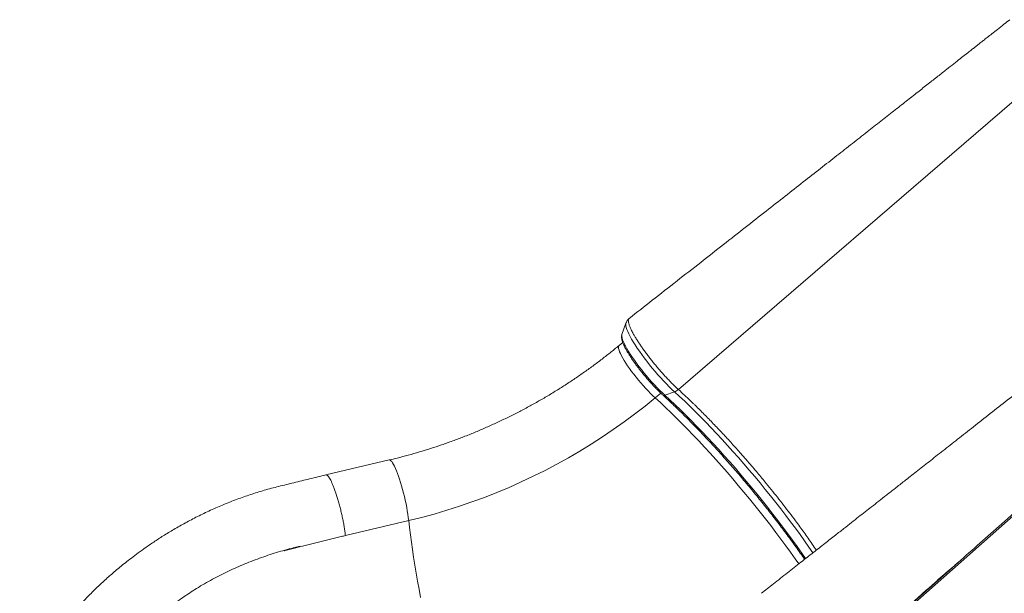
# Model space of a CAD drawing. Units: millimetres. Extents: x -9513 to 19495, y -7699 to 1685.
# Drawn here: x 7376 to 8372, y -6707 to -6126 of the extents above; entities that cross this region are included whole.
import ezdxf

# ---------------------------------------------------------------- set-up
doc = ezdxf.new("R2010")
doc.units = ezdxf.units.MM

msp = doc.modelspace()

# ---------------------------------------------------------------- linework, layer by layer
at = {"color": 8, "linetype": 'Continuous', "lineweight": 15}
for p, q in [((8042.6, -6500.86), (8417.25, -6177.78)), ((8018.96, -6509.17), (8024.67, -6504.41))]:
    msp.add_line(p, q, dxfattribs=at)
at = {"color": 7, "linetype": 'Continuous', "lineweight": 15}
for p, q in [((7989.41, -6433.55), (7985.24, -6444.93)), ((7986.11, -6453.09), (7982.42, -6456.16)), ((8028.78, -6506.55), (8038.6, -6503.17)), ((7749.75, -6572.11), (7685.67, -6587.2)), ((8131.4, -6595.8), (8136.41, -6601.96)), ((7769.47, -6633.51), (7705.39, -6648.6)), ((8256.71, -6736.97), (8325.51, -6676)), ((7558.87, -6699.69), (7558.36, -6699.99))]:
    msp.add_line(p, q, dxfattribs=at)
at = {"color": 8, "linetype": 'Continuous', "lineweight": 15, "flags": 128}
for points in [[(8038.6, -6503.17), (8035.92, -6500.66), (8033.16, -6497.98), (8030.33, -6495.12), (8027.46, -6492.11), (8024.57, -6488.98), (8021.67, -6485.73), (8018.79, -6482.41), (8015.94, -6479.02), (8013.16, -6475.6), (8010.44, -6472.16), (8007.82, -6468.73), (8005.32, -6465.33), (8002.94, -6461.99), (8000.71, -6458.73), (7998.64, -6455.58), (7996.74, -6452.54), (7995.04, -6449.66), (7993.53, -6446.93), (7992.24, -6444.4), (7991.16, -6442.06), (7990.32, -6439.94), (7989.7, -6438.06), (7989.33, -6436.41), (7989.19, -6435.03), (7989.3, -6433.91), (7989.4, -6433.55)], [(8028.78, -6506.55), (8026.28, -6504.2), (8023.69, -6501.68), (8021.04, -6498.99), (8018.35, -6496.16), (8015.65, -6493.2), (8012.94, -6490.14), (8010.26, -6487.01), (8007.62, -6483.83), (8005.05, -6480.62), (8002.56, -6477.41), (8000.17, -6474.22), (7997.9, -6471.08), (7995.78, -6468.01), (7993.8, -6465.04), (7992, -6462.18), (7990.38, -6459.46), (7988.96, -6456.91), (7987.75, -6454.53), (7986.75, -6452.35), (7985.98, -6450.39), (7985.43, -6448.66), (7985.13, -6447.17), (7985.06, -6445.94), (7985.22, -6444.98)], [(7982.42, -6456.16), (7982.2, -6456.4), (7981.89, -6457.1), (7981.81, -6458.08), (7981.97, -6459.3), (7982.36, -6460.78), (7982.98, -6462.49), (7983.83, -6464.41), (7984.89, -6466.54), (7986.15, -6468.85), (7987.61, -6471.32), (7989.26, -6473.93), (7991.07, -6476.65), (7993.03, -6479.47), (7995.12, -6482.35), (7997.34, -6485.27), (7999.64, -6488.21), (8002.02, -6491.13), (8004.46, -6494.02), (8006.92, -6496.85), (8009.4, -6499.58), (8011.86, -6502.21), (8014.29, -6504.69), (8016.66, -6507.02), (8018.96, -6509.17)], [(8171.29, -6671.95), (8167.38, -6666.32), (8162.81, -6659.86), (8158.1, -6653.33), (8153.28, -6646.75), (8148.34, -6640.13), (8143.29, -6633.49), (8138.14, -6626.82), (8132.9, -6620.14), (8127.59, -6613.47), (8122.2, -6606.81), (8116.75, -6600.18), (8111.24, -6593.59), (8105.69, -6587.04), (8100.11, -6580.56), (8094.51, -6574.14), (8088.88, -6567.81), (8083.26, -6561.57), (8077.63, -6555.44), (8072.03, -6549.42), (8066.44, -6543.52), (8060.89, -6537.76), (8055.38, -6532.14), (8049.92, -6526.68), (8044.52, -6521.38), (8039.19, -6516.25), (8033.94, -6511.3), (8028.78, -6506.55)], [(8178.64, -6666.2), (8174.61, -6660.37), (8170.16, -6654.04), (8165.58, -6647.64), (8160.87, -6641.19), (8156.04, -6634.69), (8151.1, -6628.16), (8146.07, -6621.6), (8140.94, -6615.04), (8135.73, -6608.48), (8130.45, -6601.92), (8125.1, -6595.4), (8119.7, -6588.9), (8114.25, -6582.46), (8108.76, -6576.07), (8103.25, -6569.75), (8097.73, -6563.51), (8092.2, -6557.37), (8086.66, -6551.32), (8081.15, -6545.39), (8075.65, -6539.58), (8070.19, -6533.9), (8064.77, -6528.37), (8059.39, -6522.98), (8054.08, -6517.76), (8048.84, -6512.71), (8043.68, -6507.85), (8038.6, -6503.17)], [(8018.96, -6509.17), (8024.23, -6514.02), (8029.58, -6519.07), (8035.02, -6524.3), (8040.53, -6529.7), (8046.09, -6535.27), (8051.72, -6540.99), (8057.38, -6546.86), (8063.08, -6552.87), (8068.8, -6559), (8074.54, -6565.25), (8080.29, -6571.61), (8086.03, -6578.06), (8091.75, -6584.59), (8097.46, -6591.2), (8103.13, -6597.87), (8108.76, -6604.59), (8114.33, -6611.35), (8119.85, -6618.14), (8125.29, -6624.95), (8130.66, -6631.77), (8135.94, -6638.58), (8141.12, -6645.37), (8146.2, -6652.14), (8151.16, -6658.87), (8156.01, -6665.55), (8160.72, -6672.16), (8164.38, -6677.4)], [(7749.75, -6572.11), (7750.07, -6572.09), (7750.74, -6572.3), (7751.49, -6572.87), (7752.3, -6573.77), (7753.18, -6575), (7754.1, -6576.56), (7755.06, -6578.43), (7756.06, -6580.58), (7757.09, -6583.01), (7758.13, -6585.69), (7759.18, -6588.59), (7760.23, -6591.7), (7761.26, -6594.98), (7762.28, -6598.4), (7763.26, -6601.93), (7764.21, -6605.55), (7765.11, -6609.21), (7765.95, -6612.89), (7766.73, -6616.56), (7767.44, -6620.17), (7768.07, -6623.71), (7768.63, -6627.13), (7769.09, -6630.4), (7769.47, -6633.51)], [(7769.47, -6633.51), (7770.28, -6640.59), (7771.18, -6647.85), (7772.18, -6655.3), (7773.26, -6662.9), (7774.43, -6670.66), (7775.69, -6678.56), (7777.03, -6686.59), (7778.46, -6694.72), (7779.96, -6702.96), (7781.54, -6711.28)]]:
    msp.add_lwpolyline(points, dxfattribs=at)
at = {"color": 7, "linetype": 'Continuous', "lineweight": 15, "flags": 128}
for points in [[(7985.22, -6444.98), (7985.22, -6444.98), (7985.24, -6444.93)], [(8569.87, -6461.75), (8505.13, -6519.07), (8375.65, -6633.71), (8199.89, -6789.31)], [(8018.96, -6509.17), (8008.68, -6517.53), (7998.19, -6525.68), (7987.49, -6533.62), (7976.59, -6541.34), (7965.5, -6548.82), (7954.24, -6556.08), (7942.79, -6563.09), (7931.19, -6569.86), (7919.43, -6576.37), (7907.52, -6582.64), (7895.47, -6588.64), (7883.3, -6594.38), (7871, -6599.85), (7858.6, -6605.05), (7846.09, -6609.97), (7833.5, -6614.61), (7820.82, -6618.97), (7808.07, -6623.04), (7795.25, -6626.83), (7782.38, -6630.32), (7769.47, -6633.51)]]:
    msp.add_lwpolyline(points, dxfattribs=at)
at = {"color": 8, "linetype": 'Continuous', "lineweight": 15}
msp.add_arc((8027.93, -6504.79), 1.95, 232.37871, 295.88949, dxfattribs=at)
at = {"color": 7, "linetype": 'Continuous', "lineweight": 15}
msp.add_arc((8034.1, -6490.76), 13.2, 289.93447, 310.08121, dxfattribs=at)
for points, knots in [([(8377.99, -6126.28), (8376.01, -6127.84), (8371.84, -6131.12), (8365.79, -6135.89), (8360.13, -6140.34), (8355.39, -6144.07), (8351.77, -6146.92), (8349.15, -6148.98), (8347.39, -6150.37), (8345.99, -6151.47), (8344.84, -6152.37), (8343.7, -6153.27), (8342.48, -6154.23), (8341.04, -6155.36), (8339.39, -6156.66), (8337.53, -6158.12), (8335.46, -6159.75), (8332.18, -6162.33), (8327.46, -6166.05), (8321.05, -6171.09), (8313.53, -6177), (8304.89, -6183.8), (8295.12, -6191.48), (8284.39, -6199.91), (8272.71, -6209.09), (8260.25, -6218.88), (8247.05, -6229.25), (8233.12, -6240.19), (8218.31, -6251.82), (8202.62, -6264.14), (8186.04, -6277.15), (8168.58, -6290.85), (8150.23, -6305.25), (8130.67, -6320.59), (8109.87, -6336.9), (8087.8, -6354.21), (8064.76, -6372.27), (8040.74, -6391.1), (8016.59, -6410.02), (8000.45, -6422.68), (7992.63, -6428.8)], [0, 0, 0, 0, 0.015431, 0.032482, 0.047165, 0.05948, 0.069427, 0.075333, 0.079907, 0.083149, 0.086227, 0.088856, 0.092036, 0.095767, 0.100049, 0.104883, 0.110267, 0.116203, 0.130426, 0.147069, 0.166124, 0.18902, 0.214397, 0.242257, 0.272598, 0.305421, 0.339286, 0.375441, 0.413886, 0.454621, 0.497646, 0.542961, 0.590566, 0.640461, 0.695189, 0.752429, 0.812183, 0.874451, 0.939231, 1, 1, 1, 1]), ([(8511.76, -6404.59), (8507.13, -6408.22), (8494.93, -6417.8), (8475.47, -6433.09), (8453.67, -6450.21), (8432.78, -6466.61), (8412.83, -6482.28), (8393.79, -6497.22), (8375.68, -6511.45), (8358.23, -6525.14), (8341.49, -6538.28), (8325.48, -6550.85), (8310.49, -6562.62), (8296.51, -6573.59), (8283.54, -6583.77), (8272.09, -6592.76), (8262.07, -6600.62), (8253.4, -6607.44), (8245.46, -6613.66), (8238.25, -6619.32), (8231.5, -6624.62), (8224.75, -6629.92), (8217.55, -6635.57), (8209.74, -6641.7), (8200.72, -6648.78), (8190.4, -6656.88), (8178.69, -6666.07), (8166.11, -6675.95), (8152.65, -6686.51), (8139.33, -6696.96), (8130.49, -6703.9), (8126.44, -6707.08)], [0, 0, 0, 0, 0.036019, 0.095015, 0.151614, 0.205816, 0.257622, 0.307031, 0.354043, 0.398659, 0.442829, 0.484369, 0.523278, 0.559557, 0.593206, 0.624224, 0.648666, 0.671185, 0.691779, 0.710449, 0.727279, 0.744345, 0.763011, 0.783276, 0.805143, 0.83326, 0.863646, 0.8963, 0.931222, 0.968412, 1, 1, 1, 1]), ([(7992.55, -6428.91), (7992.35, -6429.09), (7991.66, -6429.67), (7990.75, -6430.87), (7989.9, -6432.27), (7989.56, -6433.19), (7989.42, -6433.58)], [0, 0, 0, 0, 0.138713, 0.458415, 0.771952, 1, 1, 1, 1]), ([(7992.56, -6428.92), (7992.45, -6429.01), (7992.11, -6429.28), (7991.89, -6429.95), (7991.74, -6431.04), (7991.87, -6432.53), (7992.35, -6434.42), (7993.11, -6436.66), (7994.21, -6439.24), (7995.8, -6442.44), (7997.52, -6445.58), (7999.27, -6448.51), (8001.22, -6451.65), (8003.35, -6454.93), (8005.66, -6458.27), (8008.12, -6461.71), (8010.72, -6465.26), (8013.47, -6468.82), (8016.28, -6472.38), (8019.15, -6475.93), (8022.14, -6479.46), (8025.16, -6482.92), (8028.15, -6486.29), (8031.15, -6489.52), (8034.16, -6492.66), (8037.08, -6495.63), (8039.9, -6498.36), (8041.71, -6500.08), (8042.6, -6500.86), (8042.6, -6500.86)], [0, 0, 0, 0, 0.020618, 0.059869, 0.084397, 0.133507, 0.183209, 0.209489, 0.262114, 0.315471, 0.353075, 0.390679, 0.429375, 0.468072, 0.505696, 0.54332, 0.582035, 0.620752, 0.658373, 0.695993, 0.734705, 0.773417, 0.811019, 0.84862, 0.887312, 0.926004, 0.962855, 0.999951, 1, 1, 1, 1]), ([(7985.22, -6445.05), (7985.17, -6445.2), (7984.95, -6445.75), (7984.84, -6446.74), (7984.82, -6448.07), (7985.04, -6449.64), (7985.51, -6451.48), (7986.25, -6453.57), (7987.21, -6455.8), (7988.36, -6458.12), (7989.66, -6460.56), (7991.13, -6463.09), (7992.76, -6465.73), (7994.53, -6468.46), (7996.44, -6471.27), (7998.46, -6474.14), (8000.6, -6477.05), (8002.84, -6479.99), (8005.15, -6482.93), (8007.53, -6485.86), (8009.96, -6488.76), (8012.42, -6491.6), (8014.9, -6494.38), (8017.38, -6497.07), (8019.84, -6499.65), (8022.27, -6502.1), (8024.58, -6504.34), (8026.05, -6505.69), (8026.74, -6506.34)], [0, 0, 0, 0, 0.010014, 0.036748, 0.067446, 0.104461, 0.148579, 0.194362, 0.238164, 0.280533, 0.322041, 0.36301, 0.40363, 0.444009, 0.484224, 0.524321, 0.564334, 0.60429, 0.644206, 0.684099, 0.723981, 0.763866, 0.803764, 0.843684, 0.883645, 0.923663, 0.963763, 1, 1, 1, 1]), ([(7982.42, -6456.16), (7980.88, -6457.44), (7976.34, -6461.19), (7968.68, -6467.29), (7959.36, -6474.39), (7949.87, -6481.32), (7940.21, -6488.06), (7930.4, -6494.61), (7920.43, -6500.97), (7910.32, -6507.13), (7900.06, -6513.08), (7889.68, -6518.83), (7879.18, -6524.36), (7868.56, -6529.68), (7857.83, -6534.77), (7847, -6539.65), (7836.08, -6544.3), (7825.07, -6548.71), (7813.99, -6552.9), (7802.83, -6556.85), (7791.62, -6560.55), (7780.35, -6564.02), (7769.04, -6567.24), (7758.83, -6569.93), (7752.39, -6571.48), (7749.75, -6572.11)], [0, 0, 0, 0, 0.023183, 0.068204, 0.113229, 0.158253, 0.203277, 0.248302, 0.293325, 0.33835, 0.383373, 0.428398, 0.473421, 0.518443, 0.563467, 0.608489, 0.65351, 0.69853, 0.743549, 0.788567, 0.833584, 0.878599, 0.923613, 0.968625, 1, 1, 1, 1]), ([(8026.74, -6506.34), (8027.59, -6507.11), (8030.05, -6509.37), (8034.19, -6513.23), (8039.18, -6517.97), (8044.24, -6522.87), (8049.36, -6527.92), (8054.54, -6533.12), (8059.76, -6538.46), (8065.02, -6543.92), (8070.31, -6549.51), (8075.62, -6555.21), (8080.95, -6561.01), (8086.28, -6566.9), (8091.61, -6572.88), (8096.93, -6578.94), (8102.24, -6585.06), (8107.51, -6591.25), (8112.75, -6597.48), (8117.95, -6603.74), (8123.1, -6610.04), (8128.19, -6616.36), (8133.21, -6622.69), (8138.16, -6629.02), (8143.03, -6635.34), (8147.81, -6641.64), (8152.5, -6647.91), (8157.08, -6654.15), (8161.56, -6660.34), (8165.9, -6666.46), (8168.8, -6670.58), (8170.2, -6672.64), (8170.24, -6672.7)], [0, 0, 0, 0, 0.018423, 0.053372, 0.088332, 0.123306, 0.158291, 0.193286, 0.22829, 0.2633, 0.298317, 0.333339, 0.368366, 0.403397, 0.43843, 0.473466, 0.508505, 0.543544, 0.578585, 0.613627, 0.648667, 0.683708, 0.718748, 0.753785, 0.788822, 0.823854, 0.858884, 0.89391, 0.928931, 0.963947, 0.998957, 1, 1, 1, 1]), ([(8042.6, -6500.86), (8044.61, -6502.69), (8048.61, -6506.37), (8053.42, -6510.93), (8056.38, -6513.78), (8058.01, -6515.35), (8061.87, -6519.13), (8068.62, -6525.86), (8077.82, -6535.28), (8087.17, -6545.14), (8096.56, -6555.34), (8104.02, -6563.66), (8108.54, -6568.8), (8110.78, -6571.37), (8115.16, -6576.43), (8122.29, -6584.8), (8128.48, -6592.28), (8131.4, -6595.8)], [0, 0, 0, 0, 0.072247, 0.144494, 0.168984, 0.175351, 0.200818, 0.302745, 0.405851, 0.509219, 0.612588, 0.715693, 0.755094, 0.762038, 0.789815, 0.901003, 1, 1, 1, 1]), ([(7685.67, -6587.21), (7680.16, -6588.55), (7669.34, -6591.18), (7653.41, -6595.08), (7638.07, -6598.79), (7623.36, -6602.67), (7609.36, -6607.03), (7595.3, -6611.97), (7581.25, -6617.51), (7567.31, -6623.65), (7554.24, -6629.99), (7541.98, -6636.48), (7530.54, -6643.03), (7519.96, -6649.52), (7510.35, -6655.8), (7501.7, -6661.78), (7494.04, -6667.35), (7487.31, -6672.47), (7481.25, -6677.24), (7475.56, -6681.88), (7468.74, -6687.63), (7460.86, -6694.59), (7452.09, -6702.86), (7445.5, -6709.51), (7441.08, -6714.21), (7438.82, -6716.67), (7437.11, -6718.57), (7435.68, -6720.18), (7434.16, -6721.91), (7432.15, -6724.25), (7429.52, -6727.39), (7426.27, -6731.39), (7422.64, -6736.05), (7418.86, -6741.16), (7415.13, -6746.47), (7411.53, -6751.9), (7407.07, -6759.03), (7401.95, -6768), (7396.44, -6779.02), (7391.27, -6791.01), (7386.65, -6803.93), (7382.8, -6817.61), (7379.91, -6831.33), (7377.85, -6844.95), (7376.52, -6858.38), (7375.88, -6870.25), (7375.67, -6880.28), (7375.69, -6888.23), (7375.84, -6895.17), (7376.07, -6901.24), (7376.36, -6906.68), (7376.69, -6911.85), (7377.08, -6917.01), (7377.53, -6922.14), (7378.04, -6927.27), (7378.63, -6932.58), (7379.35, -6938.48), (7380.24, -6945.11), (7381.33, -6952.41), (7382.63, -6960.36), (7384.15, -6968.88), (7385.92, -6977.97), (7388.03, -6988), (7390.49, -6998.82), (7393.35, -7010.34), (7396.53, -7022.03), (7400.03, -7033.82), (7403.87, -7045.64), (7408.06, -7057.4), (7412.6, -7069.08), (7415.87, -7076.53), (7417.53, -7080.33)], [0, 0, 0, 0, 0.024615, 0.048334, 0.071195, 0.093146, 0.114178, 0.134367, 0.157148, 0.178884, 0.199599, 0.21929, 0.238262, 0.256039, 0.272466, 0.287515, 0.301153, 0.313141, 0.323843, 0.334291, 0.344691, 0.362206, 0.379524, 0.396594, 0.402515, 0.407309, 0.410969, 0.413546, 0.416609, 0.420854, 0.426841, 0.434236, 0.443008, 0.452258, 0.461552, 0.470894, 0.480286, 0.497651, 0.515237, 0.53309, 0.553606, 0.57393, 0.593911, 0.613559, 0.63287, 0.651713, 0.664565, 0.675996, 0.685993, 0.694562, 0.702302, 0.70961, 0.717094, 0.724869, 0.73208, 0.739666, 0.748343, 0.758199, 0.769224, 0.781179, 0.794245, 0.808422, 0.823713, 0.842228, 0.861691, 0.88217, 0.903752, 0.926352, 0.949887, 0.974418, 1, 1, 1, 1]), ([(7705.39, -6648.6), (7705.23, -6647.27), (7704.92, -6644.61), (7704.25, -6640.25), (7703.46, -6635.71), (7702.53, -6631.01), (7701.49, -6626.25), (7700.36, -6621.48), (7699.13, -6616.78), (7697.85, -6612.22), (7696.52, -6607.87), (7695.16, -6603.8), (7693.8, -6600.05), (7692.45, -6596.7), (7691.15, -6593.79), (7689.89, -6591.36), (7688.71, -6589.45), (7687.62, -6588.08), (7686.65, -6587.33), (7686, -6587.06), (7685.72, -6587.22), (7685.68, -6587.25)], [0, 0, 0, 0, 0.055022, 0.110044, 0.165066, 0.220088, 0.27511, 0.330131, 0.385153, 0.440174, 0.495198, 0.550219, 0.605241, 0.660262, 0.715285, 0.770306, 0.825327, 0.880349, 0.935372, 0.990394, 1, 1, 1, 1]), ([(8136.41, -6601.96), (8138.52, -6604.6), (8142.74, -6609.88), (8148.95, -6617.83), (8155.08, -6625.78), (8162.06, -6635.07), (8169.74, -6645.6), (8176.8, -6655.51), (8180.74, -6661.33), (8182.12, -6663.38)], [0, 0, 0, 0, 0.126902, 0.253801, 0.382036, 0.510268, 0.702949, 0.895629, 1, 1, 1, 1]), ([(7659.49, -6659.41), (7657.2, -6659.97), (7652.61, -6661.08), (7647.3, -6662.71), (7644.23, -6663.55), (7643.47, -6663.91), (7643.45, -6663.92), (7643.44, -6663.93), (7643.44, -6663.93), (7643.44, -6663.94), (7643.44, -6663.94), (7643.45, -6663.94), (7643.47, -6663.94), (7643.54, -6663.94), (7643.84, -6663.9), (7645.01, -6663.64), (7649.7, -6662.48), (7668.67, -6657.77), (7688.13, -6652.92), (7704.01, -6648.95), (7705.39, -6648.6)], [0, 0, 0, 0, 0.087935, 0.176014, 0.205598, 0.206524, 0.206601, 0.206704, 0.206742, 0.20678, 0.206814, 0.206868, 0.207009, 0.207553, 0.209705, 0.218285, 0.252589, 0.389774, 0.946998, 1, 1, 1, 1]), ([(7659.49, -6659.41), (7653.67, -6660.87), (7642.04, -6663.78), (7624.78, -6669.25), (7607.76, -6675.51), (7591.06, -6682.65), (7574.68, -6690.6), (7564.15, -6696.66), (7558.87, -6699.69)], [0, 0, 0, 0, 0.166782, 0.333263, 0.500058, 0.666036, 0.832772, 1, 1, 1, 1]), ([(8197.55, -6789.37), (8200.7, -6786.56), (8208.31, -6779.78), (8220.08, -6769.29), (8232.54, -6758.18), (8244.09, -6747.9), (8254.67, -6738.48), (8264.28, -6729.92), (8272.95, -6722.2), (8280.74, -6715.28), (8287.47, -6709.29), (8293.2, -6704.2), (8297.98, -6699.95), (8302.02, -6696.35), (8305.34, -6693.4), (8307.94, -6691.09), (8310.32, -6688.99), (8313.01, -6686.69), (8316.4, -6683.81), (8320.52, -6680.3), (8323.64, -6677.63), (8325.37, -6676.11), (8325.51, -6675.99)], [0, 0, 0, 0, 0.074216, 0.179256, 0.277102, 0.367755, 0.451216, 0.526186, 0.594218, 0.655311, 0.709467, 0.752679, 0.790158, 0.821903, 0.847914, 0.868192, 0.883263, 0.903389, 0.928996, 0.960147, 0.996876, 1, 1, 1, 1]), ([(7558.36, -6699.99), (7553.52, -6703), (7543.85, -6709.01), (7530.08, -6718.99), (7516.94, -6729.68), (7504.53, -6741.2), (7492.82, -6753.51), (7485.77, -6762.39), (7482.24, -6766.84)], [0, 0, 0, 0, 0.167488, 0.334215, 0.499867, 0.666055, 0.832819, 1, 1, 1, 1])]:
    msp.add_open_spline(points, degree=3, knots=knots, dxfattribs=at)
at = {"color": 8, "linetype": 'Continuous', "lineweight": 15}
msp.add_open_spline([(8325.51, -6676), (8340.3, -6662.9), (8388.18, -6620.46), (8458.54, -6558.15), (8524.78, -6499.5), (8557.9, -6470.18), (8568.56, -6460.74)], degree=3, knots=[0, 0, 0, 0, 0.18252, 0.59126, 0.868427, 1, 1, 1, 1], dxfattribs=at)

doc.saveas('drawing.dxf')
